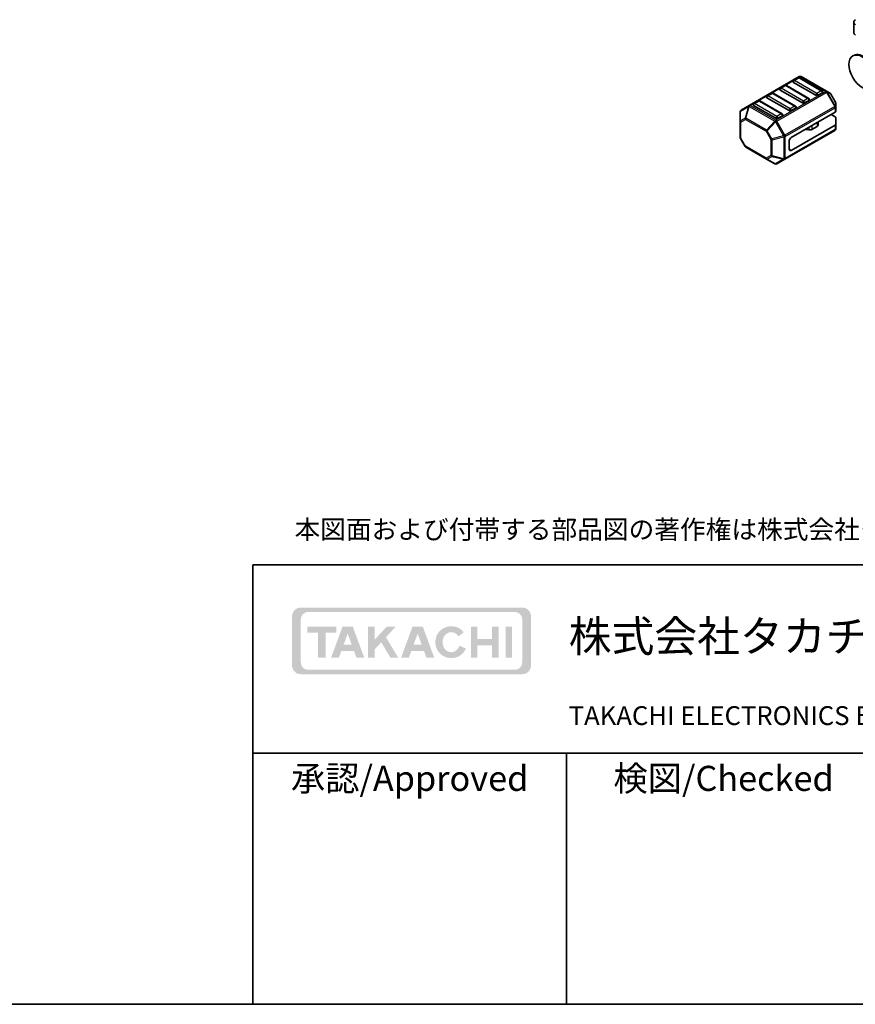
# Model space of a CAD drawing. Units: millimetres. Extents: x 29 to 3979, y 16 to 718.
# Drawn here: x 412 to 545, y 16 to 173 of the extents above; entities that cross this region are included whole.
import ezdxf

# ---------------------------------------------------------------- set-up
doc = ezdxf.new("R2010")
doc.units = ezdxf.units.MM
doc.header["$LTSCALE"] = 2
for name, color, linetype, lineweight in [('Border (ISO)', 7, 'Continuous', 35), ('Hatch (ISO)', 1, 'Continuous', 18), ('Title (ISO)', 7, 'Continuous', 35), ('Visible (ISO)', 7, 'Continuous', 35), ('Visible Narrow (ISO)', 7, 'Continuous', 25)]:
    doc.layers.add(name, color=color, linetype=linetype, lineweight=lineweight)
doc.styles.add('Note Text (TK)', font='MS PGothic.ttf')
doc.styles.add('takachi1', font='MS PGothic.ttf', dxfattribs={"height": 2.5})
doc.styles.add('文字スタイル67', font='arial.ttf')

# ---------------------------------------------------------------- blocks, each defined once
blk = doc.blocks.new('図面枠 tk図枠')
at = {"layer": 'Border (ISO)'}
blk.add_line((14.50000000000001, 8.000000000000007), (405.4999999999999, 8.000000000000007), dxfattribs=at)
blk = doc.blocks.new('表題欄 tk表題欄')
at = {"layer": 'Hatch (ISO)'}
h = blk.add_hatch(color=256, dxfattribs=at)
edge = h.paths.add_edge_path(flags=0)
edge.add_arc((95.57537688673352, 236.2990653650367), 0.5958259999999996, 269.9999999999897, 360)
edge.add_line((96.17120288673351, 236.2990653650368), (96.17120288673348, 239.7107813650365))
edge.add_arc((95.5753768867335, 239.7107813650366), 0.5958259999999996, 0, 90.0000000000068)
edge.add_line((95.57537688673342, 240.3066073650366), (79.13710888673356, 240.3066073650366))
edge.add_arc((79.13710888673353, 239.7107813650366), 0.5958259999999996, 89.99999999999744, 180)
edge.add_line((78.54128288673353, 239.7107813650365), (78.54128288673331, 236.2990653650368))
edge.add_arc((79.13710888673332, 236.2990653650365), 0.5958259999999996, 180, 270.0000000000231)
edge.add_line((79.13710888673356, 235.7032393650365), (95.57537688673342, 235.7032393650367))
edge = h.paths.add_edge_path()
edge.add_line((77.83935088673357, 239.9556413650366), (77.83935088673357, 236.0542053650368))
edge.add_arc((78.54128288673346, 236.0542053650367), 0.7019319999998935, 180, 270.0000000000087)
edge.add_line((78.54128288673357, 235.3522733650368), (96.17120288673352, 235.3522733650368))
edge.add_arc((96.17120288673351, 236.0542053650367), 0.7019319999998921, 270, 360)
edge.add_line((96.8731348867334, 236.0542053650368), (96.87313488673352, 239.9556413650366))
edge.add_arc((96.1712028867336, 239.9556413650367), 0.7019319999998921, 0, 90.00000000000873)
edge.add_line((96.17120288673348, 240.6575733650367), (78.54128288673357, 240.6575733650366))
edge.add_arc((78.54128288673357, 239.9556413650366), 0.7019319999999984, 90, 180)
for points in [[(79.07181288673355, 239.1476033650369), (79.07181288673355, 238.6578833650367), (79.92066088673353, 238.6578833650367), (79.92066088673353, 236.6581933650368), (80.50832488673353, 236.6581933650368), (80.50832488673353, 238.6578833650367), (81.35717288673355, 238.6578833650367), (81.35717288673355, 239.1476033650369)], [(85.68407849525303, 236.6581933650368), (84.9434673993943, 237.8918698287545), (84.41792288673358, 237.3246628822781), (84.41792288673358, 236.6581933650368), (83.89555488673355, 236.6581933650368), (83.89555488673355, 239.1476033650369), (84.41792288673358, 239.1476033650369), (84.41792288673358, 238.0993979968839), (85.38913556809511, 239.1476033650369), (86.10696490847272, 239.1476033650369), (85.31925422435492, 238.2974470774499), (86.30334488673353, 236.6581933650368)], [(92.09142939614459, 239.1476033650369), (92.09142939614459, 236.6581933650368), (92.60971639614465, 236.6581933650368), (92.60971639614465, 237.6580383650368), (93.76872039614462, 237.6580383650368), (93.76872039614462, 236.6581933650368), (94.28700739614459, 236.6581933650368), (94.28700739614459, 239.1476033650369), (93.76872039614462, 239.1476033650369), (93.76872039614462, 238.1477583650367), (92.60971639614465, 238.1477583650367), (92.60971639614465, 239.1476033650369)], [(94.84202339614467, 239.1476033650369), (94.84202339614467, 236.6581933650368), (95.36439139614473, 236.6581933650368), (95.36439139614473, 239.1476033650369)]]:
    blk.add_hatch(color=256, dxfattribs=at).paths.add_polyline_path(points)
h = blk.add_hatch(color=256, dxfattribs=at)
h.paths.add_polyline_path([(82.59020695886475, 237.7110913650368), (81.95242681460243, 237.7110913650368), (82.27131688673356, 238.5794973650367)], flags=0)
h.paths.add_polyline_path([(82.77903014574996, 237.1968853650368), (81.76360362771717, 237.1968853650368), (81.56578886050404, 236.6581933650368), (80.94907288673355, 236.6581933650368), (81.86321688673357, 239.1476033650369), (82.67941688673353, 239.1476033650369), (83.59356088673351, 236.6581933650368), (82.97684491296302, 236.6581933650368)])
h = blk.add_hatch(color=256, dxfattribs=at)
h.paths.add_polyline_path([(87.52707281460246, 237.7110913650368), (88.16485295886469, 237.7110913650368), (87.84596288673359, 238.5794973650367)], flags=0)
h.paths.add_polyline_path([(87.14043486050403, 236.6581933650368), (87.3382496277172, 237.1968853650368), (88.35367614574989, 237.1968853650368), (88.551490912963, 236.6581933650368), (89.16820688673343, 236.6581933650368), (88.25406288673352, 239.1476033650369), (87.43786288673356, 239.1476033650369), (86.52371888673358, 236.6581933650368)])
h = blk.add_hatch(color=256, dxfattribs=at)
edge = h.paths.add_edge_path()
edge.add_arc((90.52309888673334, 237.9028983650369), 1.273272000000011, 38.55054079078439, 336.5820184016556)
edge.add_line((91.69149139614446, 237.3968543650369), (91.17255542714857, 237.6216113977801))
edge.add_ellipse((90.52309888673352, 237.9028983650369), major_axis=(0, -0.7998759999999119), ratio=0.8673469387756529, start_angle=128.5505407907963, end_angle=426.582018401653, ccw=False)
edge.add_line((91.09381514418376, 238.3576891122095), (91.51887237036831, 238.6964075050431))
at = {"layer": 'Title (ISO)'}
for p, q in [((74.70882392282105, 244.052739026017), (255.7088239228211, 244.052739026017)), ((74.70882392282105, 209.052739026017), (74.70882392282105, 244.052739026017)), ((74.70882392282105, 229.052739026017), (230.7088239228211, 229.052739026017)), ((99.70882392282108, 229.052739026017), (99.70882392282108, 209.052739026017)), ((255.7088239228211, 209.052739026017), (74.70882392282105, 209.052739026017))]:
    blk.add_line(p, q, dxfattribs=at)
at = {"layer": 'Title (ISO)', "color": 7, "attachment_point": 4, "line_spacing_factor": 1.5, "style": 'Note Text (TK)'}
for s, insert, char_height in [('株式会社タカチ電機工業', (99.87313488673345, 238.052739026017), 2.5), ('\\fArial|b0|i0;{\\H1.4986;TAKACHI ELECTRONICS ENCLOSURE CO., LTD.}', (99.87313488673342, 232.052739026017), 1.49859994649887)]:
    blk.add_mtext(s, dxfattribs=dict(at, insert=insert, char_height=char_height))
at = {"layer": 'Title (ISO)', "color": 1, "char_height": 2.000000029802322, "attachment_point": 5, "line_spacing_factor": 1.5, "style": 'Note Text (TK)'}
for s, insert in [('\\fＭＳ Ｐゴシック|b0|i0;{\\H2.0000;検図/Checked}', (112.208823922821, 227.052739026017)), ('\\fＭＳ Ｐゴシック|b0|i0;{\\H2.0000;承認/Approved}', (87.20882392282108, 227.052739026017))]:
    blk.add_mtext(s, dxfattribs=dict(at, insert=insert))
at = {"layer": 'Title (ISO)', "color": 7}
for tag, p, height, style in [('<品名>_001', (157.5525739228211, 235.8169435714716), 2.5, 'Note Text (TK)'), ('<Title>_001', (157.4796288307291, 230.5520568828656), 2.000000029802322, '文字スタイル67'), ('<尺度>_001', (239.274164831912, 222.2814322078352), 2.5, 'Note Text (TK)'), ('<総ページ数>_001', (246.7997330137301, 211.3027390260171), 2.5, 'Note Text (TK)'), ('作成日_001', (175.6392216500938, 211.2814322078352), 2.5, 'Note Text (TK)'), ('<ページ_No.>_001', (237.9488807410029, 211.3027390260171), 2.5, 'Note Text (TK)')]:
    blk.add_attdef(tag, p, '', height=height, dxfattribs=dict(at, style=style))

msp = doc.modelspace()

# ---------------------------------------------------------------- linework, layer by layer
at = {"layer": 'Visible (ISO)'}
for p, q in [((544.7370818926084, 170.8424006629432), (544.7370818926019, 172.4753938248025)), ((544.5938979697167, 167.1145120848989), (544.7353193259542, 167.1961617429917)), ((536.0443643841242, 163.8174832115029), (528.0883723317669, 159.2240890584039)), ((535.8925876888279, 163.6102817397452), (535.1854809076412, 163.2020334492813)), ((539.6781215947615, 161.5690402874067), (536.1425876888286, 163.6102817397447)), ((540.4112691399554, 161.4694546559328), (536.3443643841242, 163.8174832115021)), ((536.5479177747178, 159.6174787019897), (533.012383868785, 161.6587201543277)), ((533.7712673452683, 162.3855368683536), (533.0641605640817, 161.9772885778898)), ((537.5568012512018, 160.3442954160151), (534.021267345269, 162.3855368683531)), ((538.6692381182773, 160.8422235733813), (535.1337042123446, 162.8834650257193)), ((534.4265974311581, 158.3927338305981), (530.8910635252253, 160.4339752829361)), ((531.6499470017086, 161.160791996962), (530.942840220522, 160.7525437064982)), ((535.435480907642, 159.1195505446235), (531.8999470017094, 161.1607919969616)), ((537.6085779464975, 160.0257269924526), (536.901471165311, 159.6174787019888)), ((539.7298982900572, 161.2504718638442), (539.0227915088707, 160.8422235733803)), ((540.959797277375, 161.1527617881376), (540.4112691399554, 161.4694546559328)), ((541.811026254744, 159.7587747081804), (541.0696048985101, 161.042954167002)), ((528.0883723317669, 159.2240890584039), (526.7984228381, 158.4793363710079)), ((532.3052770875984, 157.1679889592065), (528.7697431816657, 159.2092304115445)), ((529.5286266581489, 159.9360471255705), (528.8215198769623, 159.5277988351066)), ((533.3141605640824, 157.894805673232), (529.7786266581498, 159.93604712557)), ((535.4872576029379, 158.800982121061), (534.7801508217512, 158.3927338305972)), ((541.85121863361, 158.9753889725748), (541.8512186336081, 159.6087747081803)), ((541.8512186336071, 158.2603535788842), (541.85121863361, 158.9753889725748)), ((526.6484228380992, 158.2195287498729), (526.6484228380975, 156.690400316771)), ((533.3659372593784, 157.5762372496694), (532.6588304781918, 157.1679889592056)), ((541.7633506679631, 158.1378790917447), (534.7801508217414, 154.1061267807237)), ((541.1441118524288, 157.7803613949033), (541.763350667955, 157.4228436980632)), ((541.851218633599, 157.3003692109233), (541.851218633599, 156.2191121265696)), ((526.6484228380975, 156.690400316771), (526.6484228380873, 154.1148307745715)), ((541.763350667955, 156.0966376394301), (534.7801508217334, 152.0648853284091)), ((537.5797408499458, 155.3187547062469), (537.0404070150565, 155.4065095150905)), ((538.9160809338545, 155.8815900808875), (538.0689218165132, 155.3924825364442)), ((539.0625275432633, 156.5785581336657), (539.0625275432614, 156.0857142261195)), ((541.8512186335963, 155.5040767328789), (541.851218633599, 156.2191121265696)), ((527.4300365731852, 152.6806513157498), (526.6886152169513, 153.9648307745714)), ((533.7452265812382, 150.650874958645), (541.7012186335955, 155.244269111744)), ((527.5398441943204, 152.5708436946142), (530.8310130188636, 150.6706864877983)), ((534.4265974311465, 153.4937543450289), (534.4265974311418, 152.2690094736401)), ((530.8310130188636, 150.6706864877983), (532.1552770875712, 149.9061222712498)), ((532.4552770875711, 149.906122271249), (533.7452265812382, 150.650874958645))]:
    msp.add_line(p, q, dxfattribs=at)
for centre, radius, start, end in [((535.3104809076412, 162.9855270983353), 0.2499999999999998, 120.0000000000078, 180), ((536.0175876888279, 163.3937753887991), 0.2499999999999999, 59.99999999978413, 120.0000000000037), ((536.1943643841234, 163.5576755903672), 0.2999999999999998, 59.99999999984137, 119.9999999998455), ((533.1891605640817, 161.7607822269437), 0.2499999999999998, 120.0000000000078, 180), ((533.8962673452683, 162.1690305174075), 0.2499999999999999, 59.99999999978413, 120.0000000000037), ((531.067840220522, 160.5360373555521), 0.2499999999999998, 120.0000000000078, 180), ((531.7749470017085, 160.9442856460159), 0.2499999999999999, 59.99999999978413, 120.0000000000037), ((537.431801251201, 160.1277890650695), 0.2499999999999998, 0, 59.99999999977005), ((539.5531215947605, 161.3525339364611), 0.2499999999999998, 0, 59.99999999977005), ((540.8097972773743, 160.8929541670027), 0.2999999999999996, 29.99999999984894, 59.99999999984476), ((526.9484228380993, 158.2195287498721), 0.2999999999999996, 119.9999999998455, 180), ((528.9465198769623, 159.3112924841605), 0.2499999999999998, 120.0000000000057, 180), ((529.6536266581489, 159.7195407746244), 0.2499999999999999, 59.99999999978413, 120.0000000000078), ((535.3104809076412, 158.9030441936779), 0.2499999999999998, 0, 59.99999999976597), ((541.5512186336083, 159.6087747081811), 0.2999999999999998, 0, 29.99999999984218), ((533.1891605640817, 157.6782993222864), 0.2499999999999998, 0, 59.99999999976597), ((541.5512186335962, 155.5040767328797), 0.2999999999999997, 299.9999999998455, 0), ((526.9484228380873, 154.1148307745707), 0.2999999999999998, 180, 209.9999999998421), ((527.6898441943212, 152.8306513157492), 0.2999999999999996, 209.9999999998392, 239.9999999998414), ((532.305277087572, 150.1659298923847), 0.2999999999999998, 239.9999999998414, 299.9999999998455)]:
    msp.add_arc(centre, radius, start, end, dxfattribs=at)
for centre, major_axis, ratio, start_param, end_param in [((545.7370818926019, 172.4753938248012), (-1, -1.46e-14), 0.5773502691949312, 5.497787143782081, 7.069535137679732), ((545.7370818926084, 170.8424006629419), (-1, -4.0201e-12), 0.5773502691922725, 0, 0.786349830498132), ((546.2353193259542, 164.5980855316384), (-1.500000000000003, 2.598076211353316), 0.5773502691896262, 3.141592653589786, 6.28318530717958), ((533.1891605640817, 161.7607822269437), (-0.2499999999999997, 9.913e-13), 0.5773502691922705, 0, 0.7853981633996076), ((535.3104809076412, 162.9855270983353), (-0.2499999999999997, 9.913e-13), 0.5773502691922705, 0, 0.7853981633996076), ((531.067840220522, 160.5360373555521), (-0.2499999999999997, 9.913e-13), 0.5773502691922705, 0, 0.7853981633996076), ((537.431801251201, 160.1277890650695), (0.2499999999999997, -1.0052e-12), 0.5773502691922707, 5.497787143784769, 6.283185307180096), ((538.8460148135741, 160.9442856459972), (-0.2499999999999997, 1.0063e-12), 0.5773502691922705, 0.7853981633999814, 2.356194490194788), ((539.5531215947605, 161.3525339364611), (0.2499999999999997, -9.993e-13), 0.5773502691922707, 5.497787143784702, 6.283185307179973), ((528.9465198769623, 159.3112924841605), (-0.2499999999999997, 9.913e-13), 0.5773502691922705, 0, 0.7853981633996945), ((535.3104809076412, 158.9030441936779), (0.2499999999999998, -9.926e-13), 0.5773502691922707, 5.497787143784336, 6.283185307179588), ((536.7246944700144, 159.7195407746057), (-0.2499999999999997, 1.0063e-12), 0.5773502691922705, 0.7853981633997797, 2.356194490194702), ((532.4820537828952, 157.2700510318225), (-0.2499999999999997, 1.0063e-12), 0.5773502691922705, 0.7853981633997797, 2.356194490194702), ((533.1891605640817, 157.6782993222863), (0.2499999999999998, -9.96e-13), 0.5773502691922707, 5.497787143784375, 6.283185307179781), ((534.6033741264547, 158.4947959032141), (-0.2499999999999997, 1.0063e-12), 0.5773502691922705, 0.7853981633997797, 2.356194490194702), ((541.551218633607, 158.260353578885), (0.2999999999999996, -1.1896e-12), 0.5773502691922707, 5.497787143784352, 6.283185307181839), ((541.551218633599, 157.300369210924), (0.2999999999999997, -1.1896e-12), 0.5773502691922705, 0, 0.7853981633998961), ((536.9047794390827, 155.1286575396595), (-0.5000000000000604, 1.9826e-12), 0.5773502691922708, 4.437692144308449, 4.450589592534859), ((537.7153684259196, 155.5966066816781), (-0.5000000000004706, 2.0125e-12), 0.5773502691922704, 1.296099490718928, 2.356194490194869), ((538.5625275432609, 156.0857142261215), (0.5000000000004707, -1.9836e-12), 0.5773502691922707, 5.497787143784496, 6.283185307179572), ((541.551218633599, 156.2191121265704), (0.2999999999999997, -7.932e-13), 0.5773502691922707, 5.49778714377604, 6.283185307170358), ((534.7801508217399, 153.6978784902608), (0.2500000000017448, 0.4330127018912127), 0.5773502691869808, 0.7853981633998722, 2.356194490194823), ((534.7801508217351, 152.473133618872), (-0.250000000001719, -0.4330127018912277), 0.5773502691869808, 5.497787143784358, 7.068583470579286)]:
    msp.add_ellipse(centre, major_axis=major_axis, ratio=ratio, start_param=start_param, end_param=end_param, dxfattribs=at)
msp.add_ellipse((546.0938979697167, 164.5164358735456), major_axis=(-1.500000000000002, 2.598076211353316), ratio=0.577350269189626, dxfattribs=at)
at = {"layer": 'Visible Narrow (ISO)'}
for p, q in [((528.2383723317673, 159.2092304115459), (536.1943643841244, 163.8026245646449)), ((535.310480907642, 163.1896512435667), (536.0175876888287, 163.5978995340306)), ((538.8460148135748, 161.1484097912287), (535.310480907642, 163.1896512435667)), ((536.0175876888287, 163.5978995340306), (539.5531215947614, 161.5566580816926)), ((536.1943643841244, 163.8026245646449), (540.2612691399556, 161.4545960090757)), ((533.1891605640825, 161.9649063721752), (533.896267345269, 162.373154662639)), ((536.7246944700152, 159.9236649198371), (533.1891605640825, 161.9649063721752)), ((533.896267345269, 162.373154662639), (537.4318012512016, 160.331913210301)), ((531.0678402205228, 160.7401615007836), (531.7749470017093, 161.1484097912474)), ((534.6033741264555, 158.6989200484455), (531.0678402205228, 160.7401615007836)), ((531.7749470017093, 161.1484097912474), (535.310480907642, 159.1071683389094)), ((540.2612691399556, 161.4545960090757), (532.3052770875984, 156.8612018559767)), ((532.4552770875982, 156.7028554220762), (540.4112691399554, 161.2962495751752)), ((537.4318012512016, 160.331913210301), (536.7246944700152, 159.9236649198371)), ((539.5531215947614, 161.5566580816926), (538.8460148135748, 161.1484097912287)), ((540.4112691399554, 161.2962495751752), (540.5173351571331, 161.3574868187451)), ((540.4112691399554, 161.2962495751752), (541.7012186336107, 159.0619915129529)), ((541.8072846507883, 159.1232287565228), (540.5173351571331, 161.3574868187451)), ((540.5173351571331, 161.3574868187451), (541.0658632945527, 161.0407939509499)), ((541.0696048985101, 161.042954167002), (541.0658632945527, 161.0407939509499)), ((541.0658632945527, 161.0407939509499), (541.8072846507868, 159.7566144921283)), ((526.6923568209216, 158.3166379402027), (527.9823063145888, 159.0613906275988)), ((527.9823063145888, 159.0613906275988), (527.4337781771605, 157.2155693267015)), ((527.5398441943387, 157.2050626767489), (528.0883723317669, 159.0508839776462)), ((528.0883723317669, 159.0508839776462), (532.1552770875983, 156.702855422077)), ((532.3052770875984, 156.8612018559767), (528.2383723317673, 159.2092304115459)), ((528.9465198769631, 159.515416629392), (529.6536266581497, 159.9236649198559)), ((532.482053782896, 157.4741751770539), (528.9465198769631, 159.515416629392)), ((529.6536266581497, 159.9236649198559), (533.1891605640825, 157.8824234675178)), ((541.7012186336107, 159.0619915129529), (533.7452265812534, 154.4685973598539)), ((533.8073586156086, 154.2595203323364), (541.7633506679659, 158.8529144854353)), ((535.310480907642, 159.1071683389094), (534.6033741264555, 158.6989200484455)), ((541.7012186336108, 159.0619915129529), (541.8072846507883, 159.1232287565228)), ((541.7633506679659, 158.8529144854353), (541.7633506679631, 158.1378790917447)), ((541.8072846507868, 159.7566144921283), (541.811026254744, 159.7587747081804)), ((541.8072846507868, 159.7566144921283), (541.8072846507883, 159.1232287565228)), ((526.6923568209199, 156.7875095071008), (526.6923568209216, 158.3166379402027)), ((527.4337781771605, 157.2155693267015), (526.6923568209199, 156.7875095071008)), ((526.7362908037414, 156.5679258296311), (527.4777121599822, 156.9959856492317)), ((527.4777121599822, 156.9959856492317), (530.7688809845253, 155.0958284424158)), ((530.831013018882, 155.3049054699331), (527.5398441943387, 157.2050626767489)), ((533.1891605640825, 157.8824234675178), (532.482053782896, 157.4741751770539)), ((526.7362908037312, 153.9923562874316), (526.7362908037414, 156.5679258296311)), ((532.1552770875983, 156.702855422077), (530.831013018882, 155.3049054699331)), ((530.9370790360596, 155.1929376327453), (532.2613431047758, 156.5908875848893)), ((532.4552770875982, 156.7028554220762), (532.2613431047758, 156.5908875848893)), ((532.2613431047758, 156.5908875848893), (533.5512925984312, 154.356629522667)), ((533.7452265812534, 154.4685973598539), (532.4552770875982, 156.7028554220762)), ((541.7633506679521, 155.3816022457394), (533.807358615595, 150.7882080926405)), ((537.0404070150565, 155.4110863023717), (537.0404070150565, 155.4065095150905)), ((537.5797408499474, 155.722470837129), (537.5797408499458, 155.3187547062469)), ((538.0689218165157, 156.0048995998597), (538.0689218165132, 155.3924825364442)), ((538.9160809338568, 156.494007144303), (538.9160809338545, 155.8815900808875)), ((541.763350667955, 156.0966376394301), (541.7633506679521, 155.3816022457395)), ((526.7362908037313, 153.9923562874316), (526.6886152169515, 153.9648307745714)), ((527.4777121599651, 152.70817682861), (526.7362908037312, 153.9923562874316)), ((530.9370790360596, 155.1929376327453), (530.7688809845253, 155.0958284424158)), ((530.7688809845253, 155.0958284424158), (531.5103023407592, 153.8116489835942)), ((531.6785003922936, 153.9087581739237), (530.9370790360596, 155.1929376327453)), ((531.5103023407592, 153.8116489835942), (531.6785003922936, 153.9087581739237)), ((531.5103023407592, 153.8116489835942), (531.510302340749, 151.2360794413947)), ((533.5512925984312, 154.356629522667), (531.6785003922936, 153.9087581739237)), ((531.7224343751152, 153.7609183899757), (533.5952265812527, 154.208789738719)), ((531.7224343751049, 151.1853488477762), (531.7224343751152, 153.7609183899757)), ((533.7452265812535, 154.4685973598539), (533.5512925984312, 154.356629522667)), ((533.5952265812527, 154.208789738719), (533.5952265812389, 150.7374774990231)), ((533.807358615595, 150.7882080926405), (533.8073586156086, 154.2595203323364)), ((527.4300365731852, 152.6806513157498), (527.4777121599652, 152.70817682861)), ((530.7688809845083, 150.8080196217941), (527.4777121599651, 152.70817682861)), ((534.7801508217334, 152.0648853284091), (534.4265974311425, 152.2690094736415)), ((531.510302340749, 151.2360794413947), (530.7688809845083, 150.8080196217941)), ((530.9370790360417, 150.6601798378458), (531.6785003922824, 151.0882396574465)), ((532.2613431047492, 149.8956156212972), (530.9370790360417, 150.6601798378458)), ((531.6785003922824, 151.0882396574465), (533.5512925984164, 150.6403683086933)), ((533.5952265812389, 150.7374774990231), (531.7224343751049, 151.1853488477762)), ((533.5512925984164, 150.6403683086933), (532.2613431047492, 149.8956156212972))]:
    msp.add_line(p, q, dxfattribs=at)
for centre, major_axis, ratio, start_param, end_param in [((535.3104809076412, 162.9855270983353), (0.1250000000008722, 0.2165063509456059), 0.5773502691869808, 0.7853981634000728, 2.356194490195056), ((535.3104809076412, 162.9855270983353), (-0.1249999999999997, 0.2165063509461092), 0.5773502691896261, 5.497787143777716, 6.283185307179699), ((536.0175876888279, 163.3937753887991), (-0.1250000000000023, 0.2165063509461078), 0.577350269189626, 5.497787143777683, 6.283185307179762), ((536.0175876888279, 163.3937753887991), (0.1250000000008592, 0.2165063509456133), 0.5773502691869808, 0, 0.7853981633999007), ((536.1943643841234, 163.5576755903672), (-0.1499999999999996, 0.259807621135331), 0.577350269189626, 5.497787143777449, 6.283185307174917), ((536.1943643841234, 163.5576755903672), (0.1500000000010305, 0.2598076211347351), 0.5773502691869808, 0, 0.7853981633996323), ((533.1891605640817, 161.7607822269437), (0.1250000000008722, 0.2165063509456059), 0.5773502691869808, 0.7853981634000728, 2.356194490195056), ((533.1891605640817, 161.7607822269437), (-0.1249999999999997, 0.2165063509461092), 0.5773502691896261, 5.497787143777716, 6.283185307179699), ((533.8962673452683, 162.1690305174076), (-0.1250000000000027, 0.2165063509461076), 0.5773502691896257, 5.497787143777678, 6.283185307179753), ((533.8962673452683, 162.1690305174076), (0.1250000000008592, 0.2165063509456134), 0.5773502691869808, 0, 0.7853981633999007), ((531.067840220522, 160.5360373555521), (0.1250000000008722, 0.2165063509456059), 0.5773502691869808, 0.7853981634000728, 2.356194490195056), ((531.067840220522, 160.5360373555521), (-0.1249999999999998, 0.2165063509461093), 0.577350269189626, 5.497787143777716, 6.283185307179699), ((531.7749470017085, 160.9442856460159), (-0.1250000000000027, 0.2165063509461076), 0.5773502691896257, 5.497787143777678, 6.283185307179753), ((531.7749470017085, 160.9442856460159), (0.1250000000008592, 0.2165063509456134), 0.5773502691869808, 0, 0.7853981633999007), ((537.431801251201, 160.1277890650695), (0.1250000000008532, 0.2165063509456168), 0.5773502691869808, 0, 0.7853981633994191), ((537.431801251201, 160.1277890650695), (0.1249999999999868, -0.2165063509461167), 0.577350269189626, 0.7853981633931966, 2.356194490188096), ((538.8460148135741, 160.9442856459972), (-0.1250000000008463, -0.2165063509456208), 0.5773502691869808, 3.926990816989521, 5.49778714378433), ((538.8460148135741, 160.9442856459972), (-0.1250000000000126, 0.2165063509461017), 0.5773502691896261, 3.926990816982471, 5.497787143777142), ((539.5531215947605, 161.3525339364611), (0.1250000000008557, 0.2165063509456154), 0.5773502691869808, 0, 0.785398163399452), ((539.5531215947605, 161.3525339364611), (0.1249999999999868, -0.2165063509461167), 0.577350269189626, 0.7853981633931966, 2.356194490188096), ((540.2612691399546, 161.2096470347979), (0.150000000001031, 0.2598076211347359), 0.5773502691869808, 0, 0.7853981633996323), ((540.2612691399546, 161.2096470347979), (0.1499999999999841, -0.25980762113534), 0.577350269189626, 1.57079632679029, 2.356194490187828), ((540.2612691399546, 161.2096470347979), (0.1499999999992722, 0.2598076211357516), 0.9458621650411267, 5.735156899553497, 6.28318530717376), ((540.8097972773743, 160.8929541670027), (0.1500000000006868, 0.2598076211349347), 0.945862165041129, 5.735156899560242, 6.283185307180753), ((526.9484228380993, 158.2195287498721), (-0.1499999999979383, 0.2598076211365213), 0.8164965809277337, 0, 0.7853981634038841), ((528.2383723317662, 158.9642814372682), (-0.1499999999979392, 0.2598076211365206), 0.8164965809277259, 0, 0.7853981634038849), ((528.2383723317662, 158.9642814372682), (0.2875706736438348, -0.0854582217228445), 0.1622842912471706, 2.167013897666191, 2.715042305287827), ((528.2383723317662, 158.9642814372682), (-0.1499999999999996, 0.259807621135331), 0.577350269189626, 5.497787143777449, 6.283185307174866), ((528.2383723317662, 158.9642814372682), (-0.1500000000010155, -0.259807621134745), 0.5773502691869811, 3.926990816989253, 4.712388980386757), ((528.9465198769623, 159.3112924841605), (0.1250000000008721, 0.2165063509456058), 0.5773502691869808, 0.7853981634000728, 2.356194490195056), ((528.9465198769623, 159.3112924841605), (-0.1249999999999997, 0.2165063509461092), 0.5773502691896261, 5.497787143777716, 6.283185307179822), ((529.6536266581489, 159.7195407746244), (-0.1250000000000027, 0.2165063509461076), 0.5773502691896257, 5.497787143777678, 6.283185307179691), ((529.6536266581489, 159.7195407746244), (0.1250000000008592, 0.2165063509456134), 0.5773502691869808, 0, 0.7853981633999007), ((534.6033741264547, 158.4947959032141), (-0.1250000000008463, -0.2165063509456208), 0.5773502691869808, 3.926990816989521, 5.497787143784417), ((534.6033741264547, 158.4947959032141), (-0.1250000000000126, 0.2165063509461017), 0.5773502691896261, 3.926990816982211, 5.497787143777142), ((535.3104809076412, 158.9030441936779), (0.125000000000851, 0.2165063509456181), 0.5773502691869808, 0, 0.78539816339939), ((535.3104809076412, 158.9030441936779), (0.1249999999999868, -0.2165063509461167), 0.5773502691896257, 0.7853981633931966, 2.356194490188094), ((536.7246944700144, 159.7195407746057), (-0.1250000000008463, -0.2165063509456208), 0.5773502691869808, 3.926990816989521, 5.497787143784417), ((536.7246944700144, 159.7195407746057), (-0.1250000000000127, 0.2165063509461018), 0.5773502691896266, 3.926990816982209, 5.497787143777143), ((541.5512186336099, 158.9753889725756), (-0.1500000000000151, 0.2598076211353221), 0.577350269189626, 3.926990816982436, 4.712388980379911), ((541.5512186336099, 158.9753889725756), (0.2999999999999997, -1.1896e-12), 0.5773502691922705, 5.497787143784352, 6.283185307181839), ((541.5512186336083, 159.6087747081811), (0.2999999999999996, 8.441e-13), 0.9458621650390254, 0, 0.5480284076145256), ((541.5512186336099, 158.9753889725756), (0.2999999999999997, 8.492e-13), 0.9458621650390227, 0, 0.5480284076145097), ((526.9484228380993, 158.2195287498721), (-0.2999999999999997, 3.438e-13), 0.621293582538115, 5.735156899556743, 6.283185307177141), ((527.6898441943382, 157.1184601363709), (0.1499999999979579, -0.2598076211365099), 0.8164965809277278, 3.926990816993516, 4.712388980391049), ((527.6898441943382, 157.1184601363709), (-0.2875706736438375, 0.0854582217228351), 0.162284291247181, 5.308606551251383, 5.856634958871632), ((527.6898441943382, 157.1184601363709), (0.1500000000010465, 0.2598076211347271), 0.5773502691869808, 1.570796326797289, 2.35619449019504), ((532.4820537828952, 157.2700510318225), (-0.1250000000008463, -0.2165063509456207), 0.5773502691869808, 3.926990816989521, 5.497787143784417), ((532.4820537828952, 157.2700510318225), (-0.1250000000000126, 0.2165063509461017), 0.5773502691896261, 3.926990816982211, 5.497787143777142), ((533.1891605640817, 157.6782993222863), (0.1250000000008612, 0.2165063509456122), 0.5773502691869808, 0, 0.7853981633995258), ((533.1891605640817, 157.6782993222863), (0.1249999999999868, -0.2165063509461166), 0.5773502691896261, 0.7853981633931966, 2.356194490188096), ((526.9484228380974, 156.6904003167702), (-0.2999999999999996, 3.484e-13), 0.6212935825381014, 5.735156899556756, 6.28318530717707), ((526.9484228380974, 156.6904003167702), (-0.2999999999999997, 7.925e-13), 0.5773502691922707, 0, 0.7853981633913377), ((526.9484228380974, 156.6904003167702), (-0.1499999999993122, 0.2598076211357279), 0.8164965809277278, 0.7853981633991616, 1.570796326799403), ((532.3052770875973, 156.616252881699), (-0.150000000001015, -0.2598076211347442), 0.5773502691869808, 3.926990816989253, 4.712388980386757), ((532.3052770875973, 156.616252881699), (-0.2177943277950146, 0.2063143978987345), 0.162284291250772, 0.9745787559292669, 1.522607163549245), ((532.3052770875973, 156.616252881699), (0.1499999999999841, -0.25980762113534), 0.577350269189626, 1.57079632679029, 2.356194490187828), ((541.5512186335962, 155.5040767328797), (0.1499999999999997, -0.2598076211353311), 0.577350269189626, 0, 0.7853981633927205), ((541.5512186335962, 155.5040767328797), (0.2999999999999997, -1.1896e-12), 0.5773502691922705, 5.497787143784352, 6.283185307181839), ((526.9484228380873, 154.1148307745707), (-0.2999999999999987, 1.1896e-12), 0.5773502691922705, 0, 0.7853981633998961), ((530.9810130188813, 155.218302929555), (-0.1500000000006872, -0.2598076211349344), 0.5773502691869808, 4.712388980387665, 5.49778714378222), ((530.9810130188813, 155.218302929555), (-0.2177943277950161, 0.2063143978987331), 0.1622842912507717, 0.9745787559292526, 1.522607163549245), ((531.7224343751152, 153.9341234707334), (0.2999999999999997, -1.1717e-12), 0.5773502691922705, 3.926990816989276, 4.712388980386944), ((531.7224343751152, 153.9341234707334), (-0.069776345847393, 0.2917726196204584), 0.1622842912486689, 1.61898549004891, 2.167013897671029), ((533.5952265812527, 154.3819948194767), (0.0697763458473971, -0.2917726196204572), 0.1622842912486681, 4.7605781436375, 5.308606551257899), ((533.5952265812527, 154.3819948194767), (-0.2999999999999996, 1.2075e-12), 0.5773502691922707, 1.57079632679722, 2.356194490194898), ((533.5952265812527, 154.3819948194767), (-0.1500000000000152, 0.2598076211353222), 0.577350269189626, 3.926990816982436, 4.712388980379911), ((527.6898441943212, 152.8306513157492), (-0.1500000000006869, -0.2598076211349349), 0.577350269186981, 5.497787143775905, 6.283185307170098), ((530.9810130188642, 150.9304941089333), (-0.1499999999979129, 0.2598076211365358), 0.8164965809277278, 1.570796326801413, 2.356194490198813), ((530.9810130188642, 150.9304941089333), (-0.1500000000010311, -0.259807621134736), 0.5773502691869808, 5.49778714378459, 6.283185307182123), ((530.9810130188642, 150.9304941089333), (-0.1500000000006874, -0.2598076211349344), 0.6212935825431769, 7.1942e-12, 0.5480284076264857), ((531.7224343751049, 151.3585539285339), (-0.2999999999999998, 7.932e-13), 0.5773502691922704, 0.7853981633974048, 1.570796326797844), ((531.7224343751049, 151.3585539285339), (0.1499999999993145, -0.2598076211357267), 0.8164965809277299, 4.712388980389137, 5.497787143783956), ((531.7224343751049, 151.3585539285339), (0.0697763458489782, 0.2917726196200794), 0.1622842912522551, 3.568143001884184, 4.116171409506918), ((533.5952265812389, 150.9106825797807), (0.0697763458489757, 0.29177261962008), 0.1622842912522372, 3.568143001884191, 4.116171409506955), ((533.5952265812389, 150.9106825797807), (0.1499999999979378, -0.2598076211365215), 0.8164965809277219, 5.497787143788478, 6.283185307185968), ((533.5952265812389, 150.9106825797807), (-0.2999999999999997, 1.2075e-12), 0.5773502691922705, 1.57079632679722, 2.356194490194898), ((533.5952265812389, 150.9106825797807), (0.1499999999999997, -0.259807621135331), 0.5773502691896261, 0, 0.7853981633927205), ((532.305277087572, 150.1659298923847), (-0.1500000000003019, -0.2598076211351569), 0.6212935825431771, 0, 0.5480284076174318), ((532.305277087572, 150.1659298923847), (0.1499999999979384, -0.2598076211365211), 0.8164965809277278, 5.49778714378848, 6.283185307185965)]:
    msp.add_ellipse(centre, major_axis=major_axis, ratio=ratio, start_param=start_param, end_param=end_param, dxfattribs=at)

# ---------------------------------------------------------------- block references
at = {"xscale": 2, "yscale": 2, "zscale": 2}
for name, p in [('図面枠 tk図枠', (0, 0)), ('表題欄 tk表題欄', (299.5823521543578, -402.1054780520341))]:
    msp.add_blockref(name, p, dxfattribs=at)

# ---------------------------------------------------------------- texts
at = {"insert": (455.6632416067549, 93.16324146838359), "char_height": 3, "attachment_point": 1, "style": 'takachi1'}
msp.add_mtext_dynamic_manual_height_columns('{\\fMeiryo UI|b0|i0|c128|p50;本図面および付帯する部品図の著作権は株式会社タカチ電機工業に帰属します。 / Copyright (C)  TAKACHI ELECTRONICS ENCLOSURE CO., LTD. All Rights Reserved.}', width=379.336758393245, gutter_width=25, heights=[0], dxfattribs=at)

doc.saveas('drawing.dxf')
